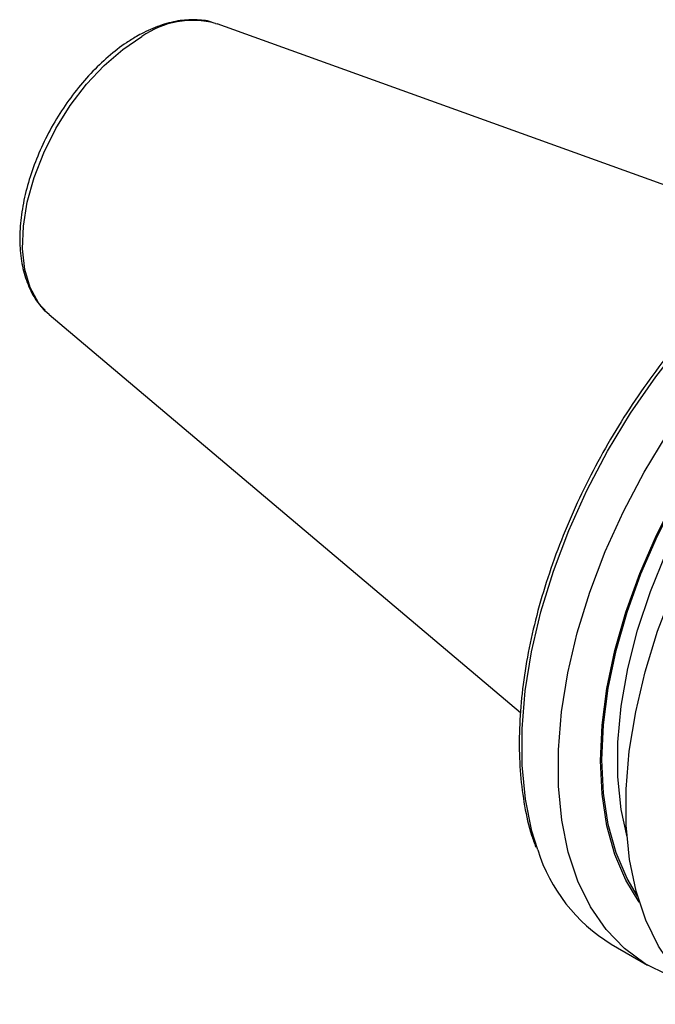
# Model space of a CAD drawing. Units: millimetres. Extents: x 14 to 267, y 11 to 170.
# Drawn here: x 198 to 221, y 36 to 72 of the extents above; entities that cross this region are included whole.
import ezdxf

# ---------------------------------------------------------------- set-up
doc = ezdxf.new("R2010")
doc.units = ezdxf.units.MM

msp = doc.modelspace()

# ---------------------------------------------------------------- linework, layer by layer
at = {"color": 7, "linetype": 'Continuous', "lineweight": 25}
for p, q in [((204.91, 72.1239), (204.9637, 72.1054)), ((229.9554, 63.0994), (204.9637, 72.1054)), ((198.7989, 61.4265), (198.6549, 61.5598)), ((198.7989, 61.4265), (216.1059, 46.8126)), ((219.4351, 38.302), (220.7709, 37.5309))]:
    msp.add_line(p, q, dxfattribs=at)
at = {"color": 7, "linetype": 'Continuous', "lineweight": 25, "flags": 128}
for points in [[(198.6549, 61.5598), (198.4053, 61.8596), (198.1029, 62.4209), (197.9066, 63.09), (197.8216, 63.8495), (197.85, 64.6797), (197.9911, 65.5592), (198.2412, 66.4652), (198.5939, 67.3742), (199.04, 68.2626), (199.568, 69.1076), (200.1641, 69.887), (200.813, 70.5809), (201.4979, 71.1712), (202.201, 71.6426)], [(216.7367, 41.7636), (216.5237, 42.4564), (216.2848, 43.6227), (216.1631, 44.8782), (216.16, 46.2095), (216.2754, 47.6026), (216.5083, 49.0428), (216.856, 50.5148), (217.315, 52.003), (217.8803, 53.4917), (218.5461, 54.9652), (219.3052, 56.4079), (220.1496, 57.8044), (221.0704, 59.1401), (222.0579, 60.4009), (223.1016, 61.5733), (224.1904, 62.6449)], [(222.1143, 36.9822), (221.532, 37.1686), (220.6833, 37.5825), (219.9195, 38.1413), (219.2487, 38.839), (218.6779, 39.6683), (218.2132, 40.6204), (217.8595, 41.6852), (217.6205, 42.8516), (217.4989, 44.107), (217.4957, 45.4384), (217.6112, 46.8315), (217.844, 48.2717), (218.1918, 49.7437), (218.6508, 51.2319), (219.2161, 52.7206), (219.8819, 54.1941), (220.641, 55.6367), (221.4854, 57.0333), (222.4062, 58.369), (223.3937, 59.6297), (224.4374, 60.8021), (225.5262, 61.8738)], [(220.4673, 39.8417), (219.9701, 40.6519), (219.5664, 41.5997), (219.2747, 42.6552), (219.0983, 43.8064), (219.0393, 45.04), (219.0983, 46.3417), (219.2747, 47.6965), (219.5664, 49.0888), (219.9701, 50.5026), (220.481, 51.9216), (221.0934, 53.3294), (221.8002, 54.7097), (222.5931, 56.0467), (223.4631, 57.3249), (224.4002, 58.5297), (225.3934, 59.6471), (226.4315, 60.6642)], [(220.3995, 40.0677), (220.0187, 40.7126), (219.6182, 41.6545), (219.3288, 42.7033), (219.1538, 43.8469), (219.0953, 45.0723), (219.1538, 46.3652), (219.3288, 47.7109), (219.6182, 49.0938), (220.0187, 50.4981), (220.5256, 51.9076), (221.1333, 53.3061), (221.8346, 54.6775), (222.6215, 56.006), (223.4849, 57.2764), (224.4149, 58.474), (225.4009, 59.5851), (226.4315, 60.5969)], [(223.2612, 36.0932), (223.1736, 36.1449), (222.4098, 36.7036), (221.739, 37.4013), (221.1682, 38.2306), (220.7035, 39.1828), (220.3498, 40.2476), (220.1109, 41.4139), (219.9892, 42.6694), (219.9861, 44.0008), (220.1015, 45.3939), (220.3344, 46.834), (220.6821, 48.306), (221.1411, 49.7943), (221.7064, 51.283), (222.3722, 52.7565), (223.1313, 54.1991), (223.9757, 55.5957), (224.8965, 56.9314), (225.884, 58.1921), (226.9277, 59.3645), (228.0165, 60.4362)], [(220.0167, 42.2406), (219.7984, 43.2531), (219.6763, 44.4456), (219.6763, 45.7166), (219.7984, 47.0501), (220.0412, 48.4299), (220.4017, 49.8388), (220.8754, 51.2595), (221.4565, 52.6743), (222.1377, 54.0657), (222.9106, 55.4167), (223.7657, 56.7104), (224.6925, 57.9309), (225.6794, 59.0631), (226.7143, 60.093)]]:
    msp.add_lwpolyline(points, dxfattribs=at)
at = {"color": 7, "linetype": 'Continuous', "lineweight": 25}
for centre, radius, start, end in [((204.0706, 68.9838), 3.2504, 75.03484, 125.11472), ((222.7264, 43.6502), 6.2798, 197.48307, 238.3919)]:
    msp.add_arc(centre, radius, start, end, dxfattribs=at)
for points, knots in [([(204.8981, 72.1191), (204.8735, 72.1301), (204.67, 72.221), (204.2324, 72.2672), (203.602, 72.249), (202.9361, 72.0863), (202.3982, 71.8629), (202.0866, 71.6893), (202.002, 71.6422)], [0, 0, 0, 0, 0.0296156, 0.2448284, 0.4629139, 0.6864046, 0.9148249, 1, 1, 1, 1]), ([(202.002, 71.6422), (201.88, 71.5682), (201.5285, 71.3551), (200.9593, 70.9146), (200.3157, 70.2984), (199.7174, 69.5951), (199.1772, 68.8235), (198.7067, 68.0006), (198.3166, 67.1448), (198.0158, 66.275), (197.812, 65.4098), (197.711, 64.5674), (197.7184, 63.7662), (197.8359, 63.0226), (198.0717, 62.3647), (198.343, 61.8792), (198.5711, 61.6644), (198.6452, 61.5946)], [0, 0, 0, 0, 0.03793663, 0.10935865, 0.18066575, 0.25182547, 0.3228727, 0.39387581, 0.4649138, 0.53604546, 0.60735801, 0.67893292, 0.75082005, 0.82296914, 0.89493011, 0.96589224, 1, 1, 1, 1]), ([(224.0759, 62.6877), (223.9563, 62.5781), (223.4939, 62.1546), (222.7117, 61.3489), (221.752, 60.2453), (220.8439, 59.0654), (219.9945, 57.8229), (219.2116, 56.5283), (218.5023, 55.1934), (217.8729, 53.8302), (217.3292, 52.4509), (216.876, 51.0677), (216.5177, 49.6931), (216.2576, 48.3392), (216.0982, 47.0181), (216.0419, 45.7418), (216.0876, 44.5201), (216.243, 43.3708), (216.4354, 42.4829), (216.6123, 42.0146), (216.6664, 41.8716)], [0, 0, 0, 0, 0.0207715, 0.0803041, 0.1398307, 0.1993404, 0.2588385, 0.3183306, 0.3778225, 0.4373191, 0.4968257, 0.5563483, 0.615893, 0.6754652, 0.7350695, 0.7947078, 0.8543776, 0.9140687, 0.9737471, 1, 1, 1, 1])]:
    msp.add_open_spline(points, degree=3, knots=knots, dxfattribs=at)

doc.saveas('drawing.dxf')
